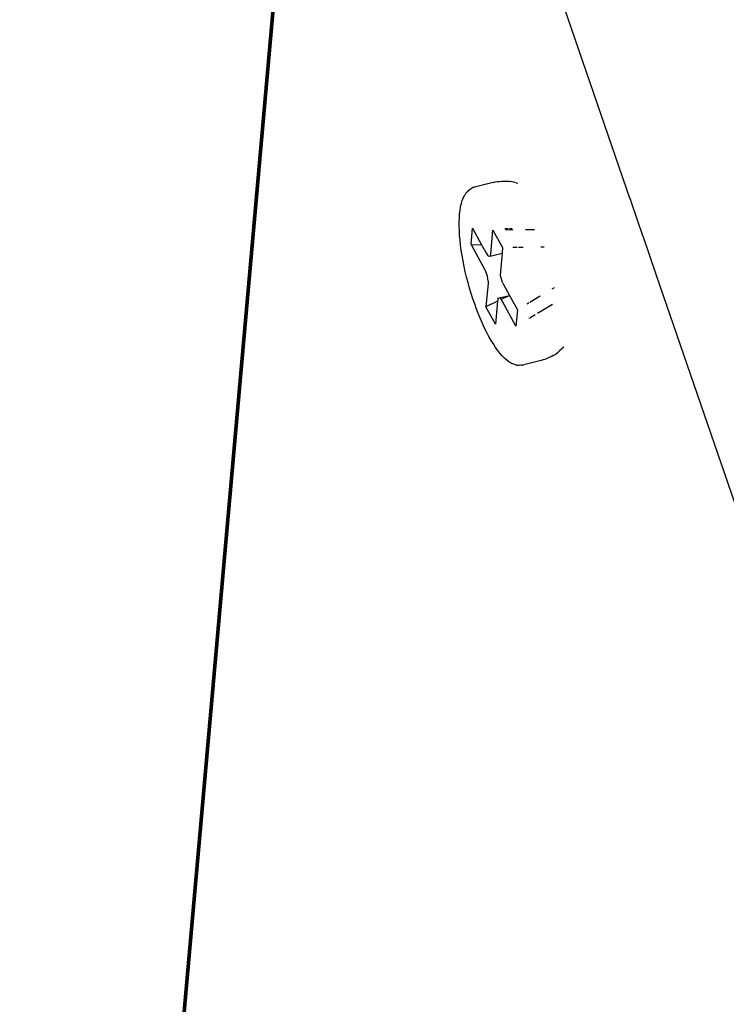
# Model space of a CAD drawing. Units: millimetres. Extents: x -37298 to 44139, y -36111 to 44763.
# Drawn here: x 976 to 994, y 4096 to 4122 of the extents above; entities that cross this region are included whole.
import ezdxf

# ---------------------------------------------------------------- set-up
doc = ezdxf.new("R2010")
doc.units = ezdxf.units.MM
doc.layers.add('SectionCutEdges', color=7, linetype='Continuous')

# ---------------------------------------------------------------- blocks, each defined once
blk = doc.blocks.new('detay5')
for p, q in [((7144.057, 2869.407), (7151.003, 2947.719)), ((7144.087, 2869.416), (7150.994, 2947.281)), ((7144.116, 2869.425), (7148.748, 2921.628)), ((7152.389, 2899.395), (7152.36, 2899.381)), ((7152.421, 2899.405), (7152.389, 2899.395)), ((7152.421, 2899.405), (7152.432, 2899.409)), ((7152.464, 2899.419), (7152.432, 2899.409)), ((7152.918, 2899.534), (7152.464, 2899.419)), ((7152.918, 2899.534), (7152.972, 2899.546)), ((7152.972, 2899.546), (7153.032, 2899.555)), ((7153.032, 2899.555), (7153.078, 2899.559)), ((7153.078, 2899.559), (7153.142, 2899.565)), ((7153.142, 2899.565), (7153.207, 2899.567)), ((7153.207, 2899.567), (7153.268, 2899.566)), ((7153.268, 2899.566), (7153.324, 2899.561)), ((7153.324, 2899.561), (7153.371, 2899.557)), ((7153.417, 2899.549), (7153.371, 2899.557)), ((7153.517, 2899.52), (7153.417, 2899.549)), ((7153.517, 2899.52), (7153.562, 2899.516)), ((7152.132, 2899.124), (7152.16, 2899.181)), ((7152.16, 2899.181), (7152.172, 2899.2)), ((7152.172, 2899.2), (7152.204, 2899.249)), ((7152.204, 2899.249), (7152.238, 2899.29)), ((7152.257, 2899.309), (7152.238, 2899.29)), ((7152.257, 2899.309), (7152.294, 2899.341)), ((7152.294, 2899.341), (7152.319, 2899.357)), ((7152.319, 2899.357), (7152.36, 2899.381)), ((7152.05, 2898.799), (7152.065, 2898.887)), ((7152.065, 2898.887), (7152.082, 2898.967)), ((7152.086, 2898.985), (7152.082, 2898.967)), ((7152.086, 2898.985), (7152.108, 2899.058)), ((7152.108, 2899.058), (7152.132, 2899.124)), ((7152.032, 2898.604), (7152.04, 2898.705)), ((7152.04, 2898.705), (7152.05, 2898.799)), ((7152.029, 2898.497), (7152.032, 2898.604)), ((7152.029, 2898.385), (7152.029, 2898.497)), ((7152.033, 2898.267), (7152.029, 2898.385)), ((7152.04, 2898.144), (7152.033, 2898.267)), ((7152.051, 2898.017), (7152.04, 2898.144)), ((7152.34, 2897.903), (7152.379, 2898.331)), ((7152.379, 2898.331), (7152.615, 2897.902)), ((7152.856, 2897.659), (7152.913, 2898.281)), ((7152.913, 2898.281), (7153.163, 2897.826)), ((7153.222, 2898.328), (7153.31, 2898.328)), ((7153.437, 2898.287), (7153.242, 2898.285)), ((7153.345, 2898.327), (7153.419, 2898.327)), ((7154.004, 2898.294), (7153.767, 2898.291)), ((7152.066, 2897.886), (7152.051, 2898.017)), ((7152.084, 2897.752), (7152.066, 2897.886)), ((7152.34, 2897.903), (7152.615, 2897.902)), ((7152.34, 2897.903), (7152.703, 2897.242)), ((7152.615, 2897.902), (7152.742, 2897.67)), ((7152.105, 2897.615), (7152.084, 2897.752)), ((7152.13, 2897.476), (7152.105, 2897.615)), ((7152.742, 2897.67), (7152.768, 2897.63)), ((7152.793, 2897.604), (7152.768, 2897.63)), ((7152.816, 2897.593), (7152.793, 2897.604)), ((7152.835, 2897.6), (7152.816, 2897.593)), ((7152.835, 2897.6), (7153.15, 2897.678)), ((7152.848, 2897.622), (7152.835, 2897.6)), ((7152.848, 2897.622), (7152.856, 2897.659)), ((7153.15, 2897.678), (7153.106, 2897.204)), ((7153.163, 2897.826), (7153.15, 2897.678)), ((7153.546, 2897.83), (7153.429, 2897.829)), ((7153.707, 2897.832), (7153.582, 2897.83)), ((7154.255, 2897.838), (7154.168, 2897.837)), ((7152.158, 2897.335), (7152.13, 2897.476)), ((7152.189, 2897.194), (7152.158, 2897.335)), ((7152.223, 2897.051), (7152.189, 2897.194)), ((7152.703, 2897.242), (7152.728, 2897.191)), ((7152.75, 2897.131), (7152.728, 2897.191)), ((7152.768, 2897.068), (7152.75, 2897.131)), ((7152.78, 2897.005), (7152.768, 2897.068)), ((7153.106, 2897.204), (7153.106, 2897.155)), ((7153.112, 2897.097), (7153.106, 2897.155)), ((7153.124, 2897.034), (7153.112, 2897.097)), ((7152.26, 2896.909), (7152.223, 2897.051)), ((7152.3, 2896.767), (7152.26, 2896.909)), ((7152.786, 2896.897), (7152.729, 2896.277)), ((7152.787, 2896.947), (7152.78, 2897.005)), ((7152.787, 2896.947), (7152.786, 2896.897)), ((7153.142, 2896.97), (7153.124, 2897.034)), ((7153.164, 2896.911), (7153.142, 2896.97)), ((7153.164, 2896.911), (7153.189, 2896.859)), ((7153.189, 2896.859), (7153.345, 2896.576)), ((7152.342, 2896.626), (7152.3, 2896.767)), ((7152.387, 2896.487), (7152.342, 2896.626)), ((7153.076, 2896.508), (7153.345, 2896.576)), ((7153.345, 2896.576), (7153.125, 2896.469)), ((7153.345, 2896.576), (7153.553, 2896.197)), ((7154.149, 2896.554), (7153.88, 2896.393)), ((7154.511, 2896.771), (7154.453, 2896.736)), ((7152.434, 2896.35), (7152.387, 2896.487)), ((7152.483, 2896.216), (7152.434, 2896.35)), ((7153.035, 2896.426), (7152.729, 2896.277)), ((7153.035, 2896.426), (7152.98, 2895.821)), ((7153.037, 2896.442), (7153.035, 2896.426)), ((7153.044, 2896.479), (7153.037, 2896.442)), ((7153.044, 2896.479), (7153.057, 2896.502)), ((7153.057, 2896.502), (7153.076, 2896.508)), ((7153.076, 2896.508), (7153.099, 2896.498)), ((7153.099, 2896.498), (7153.125, 2896.469)), ((7153.15, 2896.431), (7153.125, 2896.469)), ((7153.514, 2895.769), (7153.15, 2896.431)), ((7153.854, 2896.377), (7153.808, 2896.349)), ((7154.079, 2896.108), (7154.471, 2896.343)), ((7152.533, 2896.085), (7152.483, 2896.216)), ((7152.586, 2895.958), (7152.533, 2896.085)), ((7152.98, 2895.821), (7152.729, 2896.277)), ((7153.553, 2896.197), (7153.514, 2895.769)), ((7153.876, 2895.986), (7154.021, 2896.073)), ((7152.639, 2895.836), (7152.586, 2895.958)), ((7152.695, 2895.718), (7152.639, 2895.836)), ((7153.854, 2895.973), (7153.86, 2895.976)), ((7152.751, 2895.605), (7152.695, 2895.718)), ((7152.808, 2895.498), (7152.751, 2895.605)), ((7152.865, 2895.397), (7152.808, 2895.498)), ((7152.923, 2895.303), (7152.865, 2895.397)), ((7152.981, 2895.215), (7152.923, 2895.303)), ((7153.038, 2895.135), (7152.981, 2895.215)), ((7153.096, 2895.062), (7153.038, 2895.135)), ((7153.153, 2894.997), (7153.096, 2895.062)), ((7154.485, 2894.999), (7154.538, 2895.03)), ((7154.538, 2895.03), (7154.584, 2895.06)), ((7154.584, 2895.06), (7154.621, 2895.09)), ((7154.621, 2895.09), (7154.657, 2895.12)), ((7154.765, 2895.217), (7154.657, 2895.12)), ((7153.153, 2894.997), (7153.165, 2894.984)), ((7153.222, 2894.927), (7153.165, 2894.984)), ((7153.277, 2894.878), (7153.222, 2894.927)), ((7153.331, 2894.838), (7153.277, 2894.878)), ((7153.384, 2894.806), (7153.331, 2894.838)), ((7153.384, 2894.806), (7153.405, 2894.795)), ((7153.456, 2894.772), (7153.405, 2894.795)), ((7153.456, 2894.772), (7153.482, 2894.765)), ((7153.506, 2894.759), (7153.482, 2894.765)), ((7153.532, 2894.751), (7153.506, 2894.759)), ((7153.532, 2894.751), (7153.562, 2894.748)), ((7153.58, 2894.747), (7153.562, 2894.748)), ((7153.689, 2894.75), (7153.643, 2894.745)), ((7153.689, 2894.75), (7153.722, 2894.756)), ((7154.176, 2894.872), (7153.722, 2894.756)), ((7154.229, 2894.887), (7154.176, 2894.872)), ((7154.272, 2894.901), (7154.229, 2894.887)), ((7154.329, 2894.922), (7154.272, 2894.901)), ((7154.388, 2894.948), (7154.329, 2894.922)), ((7154.445, 2894.977), (7154.388, 2894.948)), ((7154.485, 2894.999), (7154.445, 2894.977)), ((7153.61, 2894.744), (7153.58, 2894.747)), ((7153.643, 2894.745), (7153.61, 2894.744))]:
    blk.add_line(p, q)
at = {"color": 1}
blk.add_circle((7031.467, 3248.354), 395.319, dxfattribs=at)
blk.add_circle((7031.467, 3248.354), 395.319, dxfattribs=at)
at = {"layer": 'SectionCutEdges'}
for p, q in [((7156.504, 2899.097), (7154.484, 2904.966)), ((7156.51, 2899.094), (7156.504, 2899.097)), ((7156.536, 2899.005), (7156.51, 2899.094)), ((7156.835, 2898.137), (7156.536, 2899.005)), ((7156.842, 2898.127), (7156.835, 2898.137)), ((7157.194, 2897.092), (7156.842, 2898.127)), ((7164.433, 2876.067), (7157.194, 2897.092))]:
    blk.add_line(p, q, dxfattribs=at)

msp = doc.modelspace()

# ---------------------------------------------------------------- block references
msp.add_blockref('detay5', (-6164.745, 1218.049))

doc.saveas('drawing.dxf')
